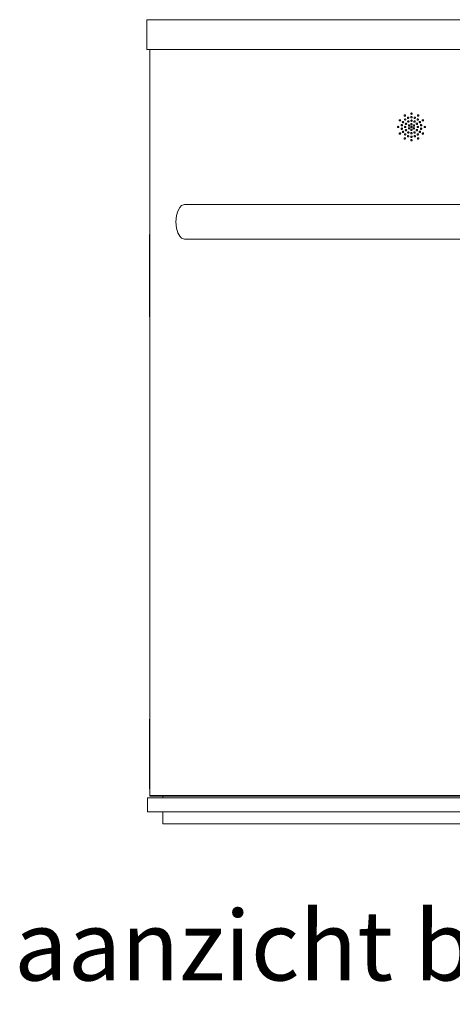
# Model space of a CAD drawing. Units: millimetres. Extents: x -395820 to 62911, y -216743 to 21793.
# Drawn here: x 3626 to 4245, y 7727 to 9137 of the extents above; entities that cross this region are included whole.
import ezdxf

# ---------------------------------------------------------------- set-up
doc = ezdxf.new("R2010")
doc.units = ezdxf.units.MM
doc.layers.add('Geel', color=2, linetype='Continuous', lineweight=9)
doc.layers.add('Lichtblauw', color=4, linetype='Continuous', lineweight=13)
doc.styles.get("Standard").update_dxf_attribs({"font": 'arial.ttf'})

# ---------------------------------------------------------------- blocks, each defined once
blk = doc.blocks.new('aanzicht bedieningspaneel')
at = {"layer": 'Lichtblauw'}
for p, q in [((5488.9, 9604), (4019.9, 9604)), ((4019.9, 9604), (4019.9, 9604)), ((4019.9, 9604), (4019.9, 9604)), ((4019.9, 9604), (4019.9, 9603.9)), ((4019.9, 9603.9), (4019.9, 9603.7)), ((4019.9, 9603.7), (4019.9, 9603.5)), ((4019.9, 9603.5), (4019.9, 9603.3)), ((4019.9, 9603.3), (4019.9, 9602.9)), ((4019.9, 9602.9), (4019.9, 9602.5)), ((4019.9, 9602.5), (4019.9, 9602)), ((4019.9, 9602), (4019.9, 9596.4)), ((4019.9, 9596.4), (4019.9, 9595.8)), ((4019.9, 9595.8), (4019.9, 9595.2)), ((4019.9, 9595.2), (4019.9, 9594.5)), ((4019.9, 9594.5), (4019.9, 9593.9)), ((4019.9, 9593.9), (4019.9, 9593.2)), ((4019.9, 9593.2), (4019.9, 9592.5)), ((4019.9, 9592.5), (4019.9, 9591.7)), ((4019.9, 9591.7), (4019.9, 9581.2)), ((4019.9, 9581.2), (4019.9, 9581)), ((4019.9, 9581), (4019.9, 9580.7)), ((4019.9, 9580.7), (4019.9, 9580.4)), ((4019.9, 9580.4), (4019.9, 9580)), ((4019.9, 9580), (4019.9, 9579.7)), ((4019.9, 9579.7), (4019.9, 9579.3)), ((4019.9, 9579.3), (4019.9, 9578.9)), ((4019.9, 9578.9), (4019.9, 9576.1)), ((4019.9, 9576.1), (4019.9, 9575.1)), ((4019.9, 9575.1), (4019.9, 9574)), ((4019.9, 9574), (4019.9, 9572.9)), ((4019.9, 9572.9), (4019.9, 9571.8)), ((4019.9, 9571.8), (4019.9, 9570.7)), ((4019.9, 9570.7), (4019.9, 9569.5)), ((4019.9, 9569.5), (4019.9, 9568.3)), ((4019.9, 9568.3), (4019.9, 9568.2)), ((4019.9, 9568.2), (4019.9, 9567.9)), ((4019.9, 9567.9), (4019.9, 9567.5)), ((4019.9, 9567.5), (4019.9, 9567.2)), ((4019.9, 9567.2), (4019.9, 9566.8)), ((4019.9, 9566.8), (4019.9, 9566.4)), ((4019.9, 9566.4), (4019.9, 9566.1)), ((4019.9, 9566.1), (4019.9, 9565.7)), ((4019.9, 9565.7), (4019.9, 9565.6)), ((4019.9, 9565.6), (4019.9, 9565.2)), ((4019.9, 9565.2), (4019.9, 9564.8)), ((4019.9, 9564.8), (4019.9, 9564.4)), ((4019.9, 9564.4), (4019.9, 9564.1)), ((4019.9, 9564.1), (4019.9, 9563.7)), ((4019.9, 9563.7), (4019.9, 9563.3)), ((4019.9, 9563.3), (4019.9, 9562.9)), ((4019.9, 9562.9), (4019.9, 9561.6)), ((4019.9, 9561.6), (4019.9, 9561.6)), ((4019.9, 9561.6), (4019.9, 9561.6)), ((4019.9, 9561.6), (4019.9, 9561.5)), ((4019.9, 9561.5), (4019.9, 9561.4)), ((4019.9, 9561.5), (4019.9, 9561.5)), ((4019.9, 9561.5), (4019.9, 9561.5)), ((4019.9, 9561.5), (4019.9, 9561.5)), ((4019.9, 9561.5), (4019.9, 9561.5)), ((4019.9, 9561.4), (5488.9, 9561.4)), ((4474.4, 9561.4), (4023.9, 9561.4)), ((4023.9, 9561.4), (4023.9, 8511.2)), ((4388.5, 9467.2), (4388.4, 9466.8)), ((4388.4, 9466.8), (4388.5, 9466.5)), ((4388.7, 9467.6), (4388.5, 9467.2)), ((4388.5, 9466.5), (4388.7, 9466.1)), ((4389, 9467.8), (4388.7, 9467.6)), ((4388.7, 9466.1), (4389, 9465.9)), ((4389.4, 9467.8), (4389, 9467.8)), ((4389, 9465.9), (4389.4, 9465.8)), ((4389.5, 9462), (4389.2, 9461.8)), ((4389.8, 9467.8), (4389.4, 9467.8)), ((4389.4, 9465.8), (4389.8, 9465.9)), ((4389.9, 9462.1), (4389.5, 9462)), ((4390.1, 9467.6), (4389.8, 9467.8)), ((4389.8, 9465.9), (4390.1, 9466.1)), ((4390.3, 9462), (4389.9, 9462.1)), ((4390.3, 9467.2), (4390.1, 9467.6)), ((4390.1, 9466.1), (4390.3, 9466.5)), ((4390.4, 9466.8), (4390.3, 9467.2)), ((4390.3, 9466.5), (4390.4, 9466.8)), ((4390.6, 9461.8), (4390.3, 9462)), ((4393.2, 9463.9), (4393.1, 9463.5)), ((4393.1, 9463.5), (4393.2, 9463.2)), ((4393.4, 9464.3), (4393.2, 9463.9)), ((4393.2, 9463.2), (4393.4, 9462.8)), ((4393.7, 9464.5), (4393.4, 9464.3)), ((4393.4, 9462.8), (4393.7, 9462.6)), ((4394.1, 9464.5), (4393.7, 9464.5)), ((4393.7, 9462.6), (4394.1, 9462.5)), ((4394.5, 9464.5), (4394.1, 9464.5)), ((4394.1, 9462.5), (4394.5, 9462.6)), ((4394.8, 9464.3), (4394.5, 9464.5)), ((4394.5, 9462.6), (4394.8, 9462.8)), ((4395.1, 9463.9), (4394.8, 9464.3)), ((4394.8, 9462.8), (4395.1, 9463.2)), ((4395.1, 9463.5), (4395.1, 9463.9)), ((4395.1, 9463.2), (4395.1, 9463.5)), ((4398, 9469.8), (4397.9, 9469.4)), ((4397.9, 9469.4), (4398, 9469)), ((4398, 9464.8), (4397.9, 9464.4)), ((4397.9, 9464.4), (4398, 9464)), ((4398.2, 9470.1), (4398, 9469.8)), ((4398, 9469), (4398.2, 9468.7)), ((4398.2, 9465.1), (4398, 9464.8)), ((4398, 9464), (4398.2, 9463.7)), ((4398.5, 9470.3), (4398.2, 9470.1)), ((4398.2, 9468.7), (4398.5, 9468.5)), ((4398.5, 9465.3), (4398.2, 9465.1)), ((4398.2, 9463.7), (4398.5, 9463.5)), ((4398.9, 9470.4), (4398.5, 9470.3)), ((4398.5, 9468.5), (4398.9, 9468.4)), ((4398.9, 9465.4), (4398.5, 9465.3)), ((4398.5, 9463.5), (4398.9, 9463.4)), ((4399.3, 9470.3), (4398.9, 9470.4)), ((4398.9, 9468.4), (4399.3, 9468.5)), ((4399.3, 9465.3), (4398.9, 9465.4)), ((4398.9, 9463.4), (4399.3, 9463.5)), ((4399.6, 9470.1), (4399.3, 9470.3)), ((4399.3, 9468.5), (4399.6, 9468.7)), ((4399.6, 9465.1), (4399.3, 9465.3)), ((4399.3, 9463.5), (4399.6, 9463.7)), ((4399.8, 9469.8), (4399.6, 9470.1)), ((4399.6, 9468.7), (4399.8, 9469)), ((4399.8, 9464.8), (4399.6, 9465.1)), ((4399.6, 9463.7), (4399.8, 9464)), ((4399.9, 9469.4), (4399.8, 9469.8)), ((4399.8, 9469), (4399.9, 9469.4)), ((4399.9, 9464.4), (4399.8, 9464.8)), ((4399.8, 9464), (4399.9, 9464.4)), ((4402.8, 9463.9), (4402.7, 9463.5)), ((4402.7, 9463.5), (4402.8, 9463.2)), ((4403, 9464.3), (4402.8, 9463.9)), ((4402.8, 9463.2), (4403, 9462.8)), ((4403.3, 9464.5), (4403, 9464.3)), ((4403, 9462.8), (4403.3, 9462.6)), ((4403.7, 9464.5), (4403.3, 9464.5)), ((4403.3, 9462.6), (4403.7, 9462.5)), ((4404.1, 9464.5), (4403.7, 9464.5)), ((4403.7, 9462.5), (4404.1, 9462.6)), ((4404.4, 9464.3), (4404.1, 9464.5)), ((4404.1, 9462.6), (4404.4, 9462.8)), ((4404.6, 9463.9), (4404.4, 9464.3)), ((4404.4, 9462.8), (4404.6, 9463.2)), ((4404.7, 9463.5), (4404.6, 9463.9)), ((4404.6, 9463.2), (4404.7, 9463.5)), ((4407.5, 9462), (4407.2, 9461.8)), ((4407.5, 9467.2), (4407.4, 9466.8)), ((4407.4, 9466.8), (4407.5, 9466.5)), ((4407.7, 9467.6), (4407.5, 9467.2)), ((4407.5, 9466.5), (4407.7, 9466.1)), ((4407.9, 9462.1), (4407.5, 9462)), ((4408, 9467.8), (4407.7, 9467.6)), ((4407.7, 9466.1), (4408, 9465.9)), ((4408.3, 9462), (4407.9, 9462.1)), ((4408.4, 9467.8), (4408, 9467.8)), ((4408, 9465.9), (4408.4, 9465.8)), ((4408.6, 9461.8), (4408.3, 9462)), ((4408.8, 9467.8), (4408.4, 9467.8)), ((4408.4, 9465.8), (4408.8, 9465.9)), ((4409.1, 9467.6), (4408.8, 9467.8)), ((4408.8, 9465.9), (4409.1, 9466.1)), ((4409.3, 9467.2), (4409.1, 9467.6)), ((4409.1, 9466.1), (4409.3, 9466.5)), ((4409.4, 9466.8), (4409.3, 9467.2)), ((4409.3, 9466.5), (4409.4, 9466.8)), ((4379, 9450.8), (4378.9, 9450.4)), ((4378.9, 9450.4), (4379, 9450)), ((4379.2, 9451.1), (4379, 9450.8)), ((4379, 9450), (4379.2, 9449.7)), ((4379.5, 9451.3), (4379.2, 9451.1)), ((4379.2, 9449.7), (4379.5, 9449.5)), ((4379.9, 9451.4), (4379.5, 9451.3)), ((4379.5, 9449.5), (4379.9, 9449.4)), ((4380.3, 9451.3), (4379.9, 9451.4)), ((4379.9, 9449.4), (4380.3, 9449.5)), ((4380.6, 9451.1), (4380.3, 9451.3)), ((4380.3, 9449.5), (4380.6, 9449.7)), ((4380.8, 9450.8), (4380.6, 9451.1)), ((4380.6, 9449.7), (4380.8, 9450)), ((4380.9, 9450.4), (4380.8, 9450.8)), ((4380.8, 9450), (4380.9, 9450.4)), ((4381.8, 9460.6), (4381.5, 9460.3)), ((4381.5, 9460.3), (4381.5, 9459.9)), ((4381.5, 9459.9), (4381.5, 9459.5)), ((4381.5, 9459.5), (4381.8, 9459.2)), ((4382.1, 9460.8), (4381.8, 9460.6)), ((4381.8, 9459.2), (4382.1, 9459)), ((4382.5, 9460.9), (4382.1, 9460.8)), ((4382.1, 9459), (4382.5, 9458.9)), ((4382.8, 9460.8), (4382.5, 9460.9)), ((4382.5, 9458.9), (4382.8, 9459)), ((4383.2, 9460.6), (4382.8, 9460.8)), ((4382.8, 9459), (4383.2, 9459.2)), ((4383.4, 9460.3), (4383.2, 9460.6)), ((4383.2, 9459.2), (4383.4, 9459.5)), ((4383.5, 9459.9), (4383.4, 9460.3)), ((4383.4, 9459.5), (4383.5, 9459.9)), ((4384.2, 9453.2), (4384.1, 9452.8)), ((4384.1, 9452.8), (4384.2, 9452.4)), ((4384.2, 9448.3), (4384.1, 9448)), ((4384.1, 9448), (4384.2, 9447.6)), ((4384.4, 9453.5), (4384.2, 9453.2)), ((4384.2, 9452.4), (4384.4, 9452.1)), ((4384.4, 9448.7), (4384.2, 9448.3)), ((4384.7, 9453.7), (4384.4, 9453.5)), ((4384.4, 9452.1), (4384.7, 9451.9)), ((4384.7, 9448.9), (4384.4, 9448.7)), ((4385.1, 9453.8), (4384.7, 9453.7)), ((4384.7, 9451.9), (4385.1, 9451.8)), ((4385.1, 9449), (4384.7, 9448.9)), ((4385.5, 9453.7), (4385.1, 9453.8)), ((4385.1, 9451.8), (4385.5, 9451.9)), ((4385.5, 9448.9), (4385.1, 9449)), ((4385.8, 9453.5), (4385.5, 9453.7)), ((4385.5, 9451.9), (4385.8, 9452.1)), ((4385.8, 9448.7), (4385.5, 9448.9)), ((4385.9, 9457.8), (4385.8, 9457.4)), ((4385.8, 9457.4), (4385.9, 9457)), ((4386.1, 9453.2), (4385.8, 9453.5)), ((4385.8, 9452.1), (4386.1, 9452.4)), ((4386.1, 9448.3), (4385.8, 9448.7)), ((4386.1, 9458.1), (4385.9, 9457.8)), ((4385.9, 9457), (4386.1, 9456.7)), ((4386.4, 9458.3), (4386.1, 9458.1)), ((4386.1, 9456.7), (4386.4, 9456.5)), ((4386.1, 9452.8), (4386.1, 9453.2)), ((4386.1, 9452.4), (4386.1, 9452.8)), ((4386.1, 9448), (4386.1, 9448.3)), ((4386.1, 9447.6), (4386.1, 9448)), ((4386.8, 9458.4), (4386.4, 9458.3)), ((4386.4, 9456.5), (4386.8, 9456.4)), ((4387.2, 9458.3), (4386.8, 9458.4)), ((4386.8, 9456.4), (4387.2, 9456.5)), ((4387.5, 9458.1), (4387.2, 9458.3)), ((4387.2, 9456.5), (4387.5, 9456.7)), ((4387.7, 9457.8), (4387.5, 9458.1)), ((4387.5, 9456.7), (4387.7, 9457)), ((4387.8, 9457.4), (4387.7, 9457.8)), ((4387.7, 9457), (4387.8, 9457.4)), ((4389, 9461.5), (4388.9, 9461.1)), ((4388.9, 9461.1), (4389, 9460.7)), ((4389, 9450.8), (4388.9, 9450.4)), ((4388.9, 9450.4), (4389, 9450)), ((4389.2, 9461.8), (4389, 9461.5)), ((4389, 9460.7), (4389.2, 9460.4)), ((4389.2, 9451.1), (4389, 9450.8)), ((4389, 9450), (4389.2, 9449.7)), ((4389.2, 9460.4), (4389.5, 9460.2)), ((4389.5, 9451.3), (4389.2, 9451.1)), ((4389.2, 9449.7), (4389.5, 9449.5)), ((4389.5, 9460.2), (4389.9, 9460.1)), ((4389.9, 9451.4), (4389.5, 9451.3)), ((4389.5, 9449.5), (4389.9, 9449.4)), ((4389.9, 9460.1), (4390.3, 9460.2)), ((4390.3, 9451.3), (4389.9, 9451.4)), ((4389.9, 9449.4), (4390.3, 9449.5)), ((4390.2, 9455.3), (4390.1, 9454.9)), ((4390.1, 9454.9), (4390.2, 9454.5)), ((4390.4, 9455.6), (4390.2, 9455.3)), ((4390.2, 9454.5), (4390.4, 9454.2)), ((4390.3, 9460.2), (4390.6, 9460.4)), ((4390.6, 9451.1), (4390.3, 9451.3)), ((4390.3, 9449.5), (4390.6, 9449.7)), ((4390.7, 9455.8), (4390.4, 9455.6)), ((4390.4, 9454.2), (4390.7, 9454)), ((4390.8, 9461.5), (4390.6, 9461.8)), ((4390.6, 9460.4), (4390.8, 9460.7)), ((4390.8, 9450.8), (4390.6, 9451.1)), ((4390.6, 9449.7), (4390.8, 9450)), ((4391.1, 9455.9), (4390.7, 9455.8)), ((4390.7, 9454), (4391.1, 9453.9)), ((4390.9, 9461.1), (4390.8, 9461.5)), ((4390.8, 9460.7), (4390.9, 9461.1)), ((4390.9, 9450.4), (4390.8, 9450.8)), ((4390.8, 9450), (4390.9, 9450.4)), ((4391.5, 9455.8), (4391.1, 9455.9)), ((4391.1, 9453.9), (4391.5, 9454)), ((4391.8, 9455.6), (4391.5, 9455.8)), ((4391.5, 9454), (4391.8, 9454.2)), ((4392, 9455.3), (4391.8, 9455.6)), ((4391.8, 9454.2), (4392, 9454.5)), ((4392.1, 9454.9), (4392, 9455.3)), ((4392, 9454.5), (4392.1, 9454.9)), ((4393.5, 9458.6), (4393.4, 9458.2)), ((4393.4, 9458.2), (4393.5, 9457.8)), ((4393.7, 9458.9), (4393.5, 9458.6)), ((4393.5, 9457.8), (4393.7, 9457.5)), ((4394, 9459.1), (4393.7, 9458.9)), ((4393.7, 9457.5), (4394, 9457.3)), ((4394.4, 9459.2), (4394, 9459.1)), ((4394, 9457.3), (4394.4, 9457.2)), ((4394.8, 9459.1), (4394.4, 9459.2)), ((4394.4, 9457.2), (4394.8, 9457.3)), ((4394.7, 9453.1), (4394.5, 9452.8)), ((4394.5, 9452.8), (4394.5, 9452.4)), ((4394.5, 9452.4), (4394.5, 9452)), ((4394.5, 9452), (4394.7, 9451.7)), ((4394.7, 9449.1), (4394.5, 9448.8)), ((4394.5, 9448.8), (4394.5, 9448.4)), ((4394.5, 9448.4), (4394.5, 9448)), ((4394.5, 9448), (4394.7, 9447.7)), ((4395.1, 9453.3), (4394.7, 9453.1)), ((4394.7, 9451.7), (4395.1, 9451.5)), ((4395.1, 9449.3), (4394.7, 9449.1)), ((4395.1, 9458.9), (4394.8, 9459.1)), ((4394.8, 9457.3), (4395.1, 9457.5)), ((4395.3, 9458.6), (4395.1, 9458.9)), ((4395.1, 9457.5), (4395.3, 9457.8)), ((4395.5, 9453.4), (4395.1, 9453.3)), ((4395.1, 9451.5), (4395.5, 9451.4)), ((4395.5, 9449.4), (4395.1, 9449.3)), ((4395.4, 9458.2), (4395.3, 9458.6)), ((4395.3, 9457.8), (4395.4, 9458.2)), ((4395.8, 9453.3), (4395.5, 9453.4)), ((4395.5, 9451.4), (4395.8, 9451.5)), ((4395.8, 9449.3), (4395.5, 9449.4)), ((4396.2, 9453.1), (4395.8, 9453.3)), ((4395.8, 9451.5), (4396.2, 9451.7)), ((4396.2, 9449.1), (4395.8, 9449.3)), ((4396.4, 9452.8), (4396.2, 9453.1)), ((4396.2, 9451.7), (4396.4, 9452)), ((4396.4, 9448.8), (4396.2, 9449.1)), ((4396.2, 9447.7), (4396.4, 9448)), ((4396.5, 9452.4), (4396.4, 9452.8)), ((4396.4, 9452), (4396.5, 9452.4)), ((4396.5, 9448.4), (4396.4, 9448.8)), ((4396.4, 9448), (4396.5, 9448.4)), ((4398, 9459.8), (4397.9, 9459.4)), ((4397.9, 9459.4), (4398, 9459)), ((4398, 9454.8), (4397.9, 9454.4)), ((4397.9, 9454.4), (4398, 9454)), ((4398, 9450.8), (4397.9, 9450.4)), ((4397.9, 9450.4), (4398, 9450)), ((4398.2, 9460.1), (4398, 9459.8)), ((4398, 9459), (4398.2, 9458.7)), ((4398.2, 9455.1), (4398, 9454.8)), ((4398, 9454), (4398.2, 9453.7)), ((4398.2, 9451.1), (4398, 9450.8)), ((4398, 9450), (4398.2, 9449.7)), ((4398.5, 9460.3), (4398.2, 9460.1)), ((4398.2, 9458.7), (4398.5, 9458.5)), ((4398.5, 9455.3), (4398.2, 9455.1)), ((4398.2, 9453.7), (4398.5, 9453.5)), ((4398.5, 9451.3), (4398.2, 9451.1)), ((4398.2, 9449.7), (4398.5, 9449.5)), ((4398.9, 9460.4), (4398.5, 9460.3)), ((4398.5, 9458.5), (4398.9, 9458.4)), ((4398.9, 9455.4), (4398.5, 9455.3)), ((4398.5, 9453.5), (4398.9, 9453.4)), ((4398.9, 9451.4), (4398.5, 9451.3)), ((4398.5, 9449.5), (4398.9, 9449.4)), ((4399.3, 9460.3), (4398.9, 9460.4)), ((4398.9, 9458.4), (4399.3, 9458.5)), ((4399.3, 9455.3), (4398.9, 9455.4)), ((4398.9, 9453.4), (4399.3, 9453.5)), ((4399.3, 9451.3), (4398.9, 9451.4)), ((4398.9, 9449.4), (4399.3, 9449.5)), ((4399.6, 9460.1), (4399.3, 9460.3)), ((4399.3, 9458.5), (4399.6, 9458.7)), ((4399.6, 9455.1), (4399.3, 9455.3)), ((4399.3, 9453.5), (4399.6, 9453.7)), ((4399.6, 9451.1), (4399.3, 9451.3)), ((4399.3, 9449.5), (4399.6, 9449.7)), ((4399.8, 9459.8), (4399.6, 9460.1)), ((4399.6, 9458.7), (4399.8, 9459)), ((4399.8, 9454.8), (4399.6, 9455.1)), ((4399.6, 9453.7), (4399.8, 9454)), ((4399.8, 9450.8), (4399.6, 9451.1)), ((4399.6, 9449.7), (4399.8, 9450)), ((4399.9, 9459.4), (4399.8, 9459.8)), ((4399.8, 9459), (4399.9, 9459.4)), ((4399.9, 9454.4), (4399.8, 9454.8)), ((4399.8, 9454), (4399.9, 9454.4)), ((4399.9, 9450.4), (4399.8, 9450.8)), ((4399.8, 9450), (4399.9, 9450.4)), ((4401.5, 9452.8), (4401.4, 9452.4)), ((4401.4, 9452.4), (4401.5, 9452)), ((4401.5, 9448.8), (4401.4, 9448.4)), ((4401.4, 9448.4), (4401.5, 9448)), ((4401.7, 9453.1), (4401.5, 9452.8)), ((4401.5, 9452), (4401.7, 9451.7)), ((4401.7, 9449.1), (4401.5, 9448.8)), ((4401.5, 9448), (4401.7, 9447.7)), ((4402, 9453.3), (4401.7, 9453.1)), ((4401.7, 9451.7), (4402, 9451.5)), ((4402, 9449.3), (4401.7, 9449.1)), ((4402.4, 9453.4), (4402, 9453.3)), ((4402, 9451.5), (4402.4, 9451.4)), ((4402.4, 9449.4), (4402, 9449.3)), ((4402.5, 9458.6), (4402.4, 9458.2)), ((4402.4, 9458.2), (4402.5, 9457.8)), ((4402.8, 9453.3), (4402.4, 9453.4)), ((4402.4, 9451.4), (4402.8, 9451.5)), ((4402.8, 9449.3), (4402.4, 9449.4)), ((4402.7, 9458.9), (4402.5, 9458.6)), ((4402.5, 9457.8), (4402.7, 9457.5)), ((4403, 9459.1), (4402.7, 9458.9)), ((4402.7, 9457.5), (4403, 9457.3)), ((4403.1, 9453.1), (4402.8, 9453.3)), ((4402.8, 9451.5), (4403.1, 9451.7)), ((4403.1, 9449.1), (4402.8, 9449.3)), ((4403.4, 9459.2), (4403, 9459.1)), ((4403, 9457.3), (4403.4, 9457.2)), ((4403.3, 9452.8), (4403.1, 9453.1)), ((4403.1, 9451.7), (4403.3, 9452)), ((4403.3, 9448.8), (4403.1, 9449.1)), ((4403.1, 9447.7), (4403.3, 9448)), ((4403.4, 9452.4), (4403.3, 9452.8)), ((4403.3, 9452), (4403.4, 9452.4)), ((4403.4, 9448.4), (4403.3, 9448.8)), ((4403.3, 9448), (4403.4, 9448.4)), ((4403.8, 9459.1), (4403.4, 9459.2)), ((4403.4, 9457.2), (4403.8, 9457.3)), ((4404.1, 9458.9), (4403.8, 9459.1)), ((4403.8, 9457.3), (4404.1, 9457.5)), ((4404.3, 9458.6), (4404.1, 9458.9)), ((4404.1, 9457.5), (4404.3, 9457.8)), ((4404.4, 9458.2), (4404.3, 9458.6)), ((4404.3, 9457.8), (4404.4, 9458.2)), ((4405.8, 9455.3), (4405.7, 9454.9)), ((4405.7, 9454.9), (4405.8, 9454.5)), ((4406, 9455.6), (4405.8, 9455.3)), ((4405.8, 9454.5), (4406, 9454.2)), ((4406.3, 9455.8), (4406, 9455.6)), ((4406, 9454.2), (4406.3, 9454)), ((4406.7, 9455.9), (4406.3, 9455.8)), ((4406.3, 9454), (4406.7, 9453.9)), ((4407.1, 9455.8), (4406.7, 9455.9)), ((4406.7, 9453.9), (4407.1, 9454)), ((4407, 9461.5), (4406.9, 9461.1)), ((4406.9, 9461.1), (4407, 9460.7)), ((4407, 9450.8), (4406.9, 9450.4)), ((4406.9, 9450.4), (4407, 9450)), ((4407.2, 9461.8), (4407, 9461.5)), ((4407, 9460.7), (4407.2, 9460.4)), ((4407.2, 9451.1), (4407, 9450.8)), ((4407, 9450), (4407.2, 9449.7)), ((4407.4, 9455.6), (4407.1, 9455.8)), ((4407.1, 9454), (4407.4, 9454.2)), ((4407.2, 9460.4), (4407.5, 9460.2)), ((4407.5, 9451.3), (4407.2, 9451.1)), ((4407.2, 9449.7), (4407.5, 9449.5)), ((4407.6, 9455.3), (4407.4, 9455.6)), ((4407.4, 9454.2), (4407.6, 9454.5)), ((4407.5, 9460.2), (4407.9, 9460.1)), ((4407.9, 9451.4), (4407.5, 9451.3)), ((4407.5, 9449.5), (4407.9, 9449.4)), ((4407.7, 9454.9), (4407.6, 9455.3)), ((4407.6, 9454.5), (4407.7, 9454.9)), ((4407.9, 9460.1), (4408.3, 9460.2)), ((4408.3, 9451.3), (4407.9, 9451.4)), ((4407.9, 9449.4), (4408.3, 9449.5)), ((4408.3, 9460.2), (4408.6, 9460.4)), ((4408.6, 9451.1), (4408.3, 9451.3)), ((4408.3, 9449.5), (4408.6, 9449.7)), ((4408.8, 9461.5), (4408.6, 9461.8)), ((4408.6, 9460.4), (4408.8, 9460.7)), ((4408.8, 9450.8), (4408.6, 9451.1)), ((4408.6, 9449.7), (4408.8, 9450)), ((4408.9, 9461.1), (4408.8, 9461.5)), ((4408.8, 9460.7), (4408.9, 9461.1)), ((4408.9, 9450.4), (4408.8, 9450.8)), ((4408.8, 9450), (4408.9, 9450.4)), ((4410.1, 9457.8), (4410, 9457.4)), ((4410, 9457.4), (4410.1, 9457)), ((4410.3, 9458.1), (4410.1, 9457.8)), ((4410.1, 9457), (4410.3, 9456.7)), ((4410.7, 9458.3), (4410.3, 9458.1)), ((4410.3, 9456.7), (4410.7, 9456.5)), ((4411, 9458.4), (4410.7, 9458.3)), ((4410.7, 9456.5), (4411, 9456.4)), ((4411.4, 9458.3), (4411, 9458.4)), ((4411, 9456.4), (4411.4, 9456.5)), ((4411.7, 9458.1), (4411.4, 9458.3)), ((4411.4, 9456.5), (4411.7, 9456.7)), ((4412, 9457.8), (4411.7, 9458.1)), ((4411.7, 9456.7), (4412, 9457)), ((4411.8, 9453.2), (4411.7, 9452.8)), ((4411.7, 9452.8), (4411.8, 9452.4)), ((4411.8, 9448.3), (4411.7, 9448)), ((4411.7, 9448), (4411.8, 9447.6)), ((4412, 9453.5), (4411.8, 9453.2)), ((4411.8, 9452.4), (4412, 9452.1)), ((4412, 9448.7), (4411.8, 9448.3)), ((4412, 9457.4), (4412, 9457.8)), ((4412, 9457), (4412, 9457.4)), ((4412.3, 9453.7), (4412, 9453.5)), ((4412, 9452.1), (4412.3, 9451.9)), ((4412.3, 9448.9), (4412, 9448.7)), ((4412.7, 9453.8), (4412.3, 9453.7)), ((4412.3, 9451.9), (4412.7, 9451.8)), ((4412.7, 9449), (4412.3, 9448.9)), ((4413.1, 9453.7), (4412.7, 9453.8)), ((4412.7, 9451.8), (4413.1, 9451.9)), ((4413.1, 9448.9), (4412.7, 9449)), ((4413.4, 9453.5), (4413.1, 9453.7)), ((4413.1, 9451.9), (4413.4, 9452.1)), ((4413.4, 9448.7), (4413.1, 9448.9)), ((4413.6, 9453.2), (4413.4, 9453.5)), ((4413.4, 9452.1), (4413.6, 9452.4)), ((4413.6, 9448.3), (4413.4, 9448.7)), ((4413.7, 9452.8), (4413.6, 9453.2)), ((4413.6, 9452.4), (4413.7, 9452.8)), ((4413.7, 9448), (4413.6, 9448.3)), ((4413.6, 9447.6), (4413.7, 9448)), ((4414.7, 9460.6), (4414.4, 9460.3)), ((4414.4, 9460.3), (4414.4, 9459.9)), ((4414.4, 9459.9), (4414.4, 9459.5)), ((4414.4, 9459.5), (4414.7, 9459.2)), ((4415, 9460.8), (4414.7, 9460.6)), ((4414.7, 9459.2), (4415, 9459)), ((4415.4, 9460.9), (4415, 9460.8)), ((4415, 9459), (4415.4, 9458.9)), ((4415.8, 9460.8), (4415.4, 9460.9)), ((4415.4, 9458.9), (4415.8, 9459)), ((4416.1, 9460.6), (4415.8, 9460.8)), ((4415.8, 9459), (4416.1, 9459.2)), ((4416.3, 9460.3), (4416.1, 9460.6)), ((4416.1, 9459.2), (4416.3, 9459.5)), ((4416.4, 9459.9), (4416.3, 9460.3)), ((4416.3, 9459.5), (4416.4, 9459.9)), ((4417, 9450.8), (4416.9, 9450.4)), ((4416.9, 9450.4), (4417, 9450)), ((4417.2, 9451.1), (4417, 9450.8)), ((4417, 9450), (4417.2, 9449.7)), ((4417.5, 9451.3), (4417.2, 9451.1)), ((4417.2, 9449.7), (4417.5, 9449.5)), ((4417.9, 9451.4), (4417.5, 9451.3)), ((4417.5, 9449.5), (4417.9, 9449.4)), ((4418.3, 9451.3), (4417.9, 9451.4)), ((4417.9, 9449.4), (4418.3, 9449.5)), ((4418.6, 9451.1), (4418.3, 9451.3)), ((4418.3, 9449.5), (4418.6, 9449.7)), ((4418.8, 9450.8), (4418.6, 9451.1)), ((4418.6, 9449.7), (4418.8, 9450)), ((4418.9, 9450.4), (4418.8, 9450.8)), ((4418.8, 9450), (4418.9, 9450.4)), ((4381.8, 9441.6), (4381.5, 9441.3)), ((4381.5, 9441.3), (4381.5, 9440.9)), ((4381.5, 9440.9), (4381.5, 9440.5)), ((4381.5, 9440.5), (4381.8, 9440.2)), ((4382.1, 9441.8), (4381.8, 9441.6)), ((4381.8, 9440.2), (4382.1, 9440)), ((4382.5, 9441.9), (4382.1, 9441.8)), ((4382.1, 9440), (4382.5, 9439.9)), ((4382.8, 9441.8), (4382.5, 9441.9)), ((4382.5, 9439.9), (4382.8, 9440)), ((4383.2, 9441.6), (4382.8, 9441.8)), ((4382.8, 9440), (4383.2, 9440.2)), ((4383.4, 9441.3), (4383.2, 9441.6)), ((4383.2, 9440.2), (4383.4, 9440.5)), ((4383.5, 9440.9), (4383.4, 9441.3)), ((4383.4, 9440.5), (4383.5, 9440.9)), ((4384.2, 9447.6), (4384.4, 9447.3)), ((4384.4, 9447.3), (4384.7, 9447)), ((4384.7, 9447), (4385.1, 9447)), ((4385.1, 9447), (4385.5, 9447)), ((4385.5, 9447), (4385.8, 9447.3)), ((4385.8, 9447.3), (4386.1, 9447.6)), ((4385.9, 9443.8), (4385.8, 9443.4)), ((4385.8, 9443.4), (4385.9, 9443)), ((4386.1, 9444.1), (4385.9, 9443.8)), ((4385.9, 9443), (4386.1, 9442.7)), ((4386.4, 9444.3), (4386.1, 9444.1)), ((4386.1, 9442.7), (4386.4, 9442.5)), ((4386.8, 9444.4), (4386.4, 9444.3)), ((4386.4, 9442.5), (4386.8, 9442.4)), ((4387.2, 9444.3), (4386.8, 9444.4)), ((4386.8, 9442.4), (4387.2, 9442.5)), ((4387.5, 9444.1), (4387.2, 9444.3)), ((4387.2, 9442.5), (4387.5, 9442.7)), ((4387.7, 9443.8), (4387.5, 9444.1)), ((4387.5, 9442.7), (4387.7, 9443)), ((4387.8, 9443.4), (4387.7, 9443.8)), ((4387.7, 9443), (4387.8, 9443.4)), ((4388.5, 9434.3), (4388.4, 9433.9)), ((4388.4, 9433.9), (4388.5, 9433.6)), ((4388.7, 9434.6), (4388.5, 9434.3)), ((4389, 9434.9), (4388.7, 9434.6)), ((4389, 9440), (4388.9, 9439.7)), ((4388.9, 9439.7), (4389, 9439.3)), ((4389.2, 9440.4), (4389, 9440)), ((4389, 9439.3), (4389.2, 9439)), ((4389.4, 9434.9), (4389, 9434.9)), ((4389.5, 9440.6), (4389.2, 9440.4)), ((4389.2, 9439), (4389.5, 9438.7)), ((4389.8, 9434.9), (4389.4, 9434.9)), ((4389.9, 9440.7), (4389.5, 9440.6)), ((4389.5, 9438.7), (4389.9, 9438.7)), ((4390.1, 9434.6), (4389.8, 9434.9)), ((4390.3, 9440.6), (4389.9, 9440.7)), ((4389.9, 9438.7), (4390.3, 9438.7)), ((4390.2, 9446.3), (4390.1, 9445.9)), ((4390.1, 9445.9), (4390.2, 9445.5)), ((4390.3, 9434.3), (4390.1, 9434.6)), ((4390.4, 9446.6), (4390.2, 9446.3)), ((4390.2, 9445.5), (4390.4, 9445.2)), ((4390.6, 9440.4), (4390.3, 9440.6)), ((4390.3, 9438.7), (4390.6, 9439)), ((4390.4, 9433.9), (4390.3, 9434.3)), ((4390.3, 9433.6), (4390.4, 9433.9)), ((4390.7, 9446.8), (4390.4, 9446.6)), ((4390.4, 9445.2), (4390.7, 9445)), ((4390.8, 9440), (4390.6, 9440.4)), ((4390.6, 9439), (4390.8, 9439.3)), ((4391.1, 9446.9), (4390.7, 9446.8)), ((4390.7, 9445), (4391.1, 9444.9)), ((4390.9, 9439.7), (4390.8, 9440)), ((4390.8, 9439.3), (4390.9, 9439.7)), ((4391.5, 9446.8), (4391.1, 9446.9)), ((4391.1, 9444.9), (4391.5, 9445)), ((4391.8, 9446.6), (4391.5, 9446.8)), ((4391.5, 9445), (4391.8, 9445.2)), ((4392, 9446.3), (4391.8, 9446.6)), ((4391.8, 9445.2), (4392, 9445.5)), ((4392.1, 9445.9), (4392, 9446.3)), ((4392, 9445.5), (4392.1, 9445.9)), ((4393.2, 9437.6), (4393.1, 9437.2)), ((4393.1, 9437.2), (4393.2, 9436.9)), ((4393.4, 9437.9), (4393.2, 9437.6)), ((4393.2, 9436.9), (4393.4, 9436.5)), ((4393.5, 9443), (4393.4, 9442.6)), ((4393.4, 9442.6), (4393.5, 9442.2)), ((4393.7, 9438.2), (4393.4, 9437.9)), ((4393.4, 9436.5), (4393.7, 9436.3)), ((4393.7, 9443.3), (4393.5, 9443)), ((4393.5, 9442.2), (4393.7, 9441.9)), ((4394, 9443.5), (4393.7, 9443.3)), ((4393.7, 9441.9), (4394, 9441.7)), ((4394.1, 9438.2), (4393.7, 9438.2)), ((4393.7, 9436.3), (4394.1, 9436.2)), ((4394.4, 9443.6), (4394, 9443.5)), ((4394, 9441.7), (4394.4, 9441.6)), ((4394.5, 9438.2), (4394.1, 9438.2)), ((4394.1, 9436.2), (4394.5, 9436.3)), ((4394.8, 9443.5), (4394.4, 9443.6)), ((4394.4, 9441.6), (4394.8, 9441.7)), ((4394.8, 9437.9), (4394.5, 9438.2)), ((4394.5, 9436.3), (4394.8, 9436.5)), ((4394.7, 9447.7), (4395.1, 9447.5)), ((4395.1, 9443.3), (4394.8, 9443.5)), ((4394.8, 9441.7), (4395.1, 9441.9)), ((4395.1, 9437.6), (4394.8, 9437.9)), ((4394.8, 9436.5), (4395.1, 9436.9)), ((4395.1, 9447.5), (4395.5, 9447.4)), ((4395.3, 9443), (4395.1, 9443.3)), ((4395.1, 9441.9), (4395.3, 9442.2)), ((4395.1, 9437.2), (4395.1, 9437.6)), ((4395.1, 9436.9), (4395.1, 9437.2)), ((4395.4, 9442.6), (4395.3, 9443)), ((4395.3, 9442.2), (4395.4, 9442.6)), ((4395.5, 9447.4), (4395.8, 9447.5)), ((4395.8, 9447.5), (4396.2, 9447.7)), ((4398, 9446.8), (4397.9, 9446.4)), ((4397.9, 9446.4), (4398, 9446)), ((4398, 9441.8), (4397.9, 9441.4)), ((4397.9, 9441.4), (4398, 9441)), ((4398, 9436.8), (4397.9, 9436.4)), ((4397.9, 9436.4), (4398, 9436)), ((4398.2, 9447.1), (4398, 9446.8)), ((4398, 9446), (4398.2, 9445.7)), ((4398.2, 9442.1), (4398, 9441.8)), ((4398, 9441), (4398.2, 9440.7)), ((4398.2, 9437.1), (4398, 9436.8)), ((4398, 9436), (4398.2, 9435.7)), ((4398.5, 9447.3), (4398.2, 9447.1)), ((4398.2, 9445.7), (4398.5, 9445.5)), ((4398.5, 9442.3), (4398.2, 9442.1)), ((4398.2, 9440.7), (4398.5, 9440.5)), ((4398.5, 9437.3), (4398.2, 9437.1)), ((4398.2, 9435.7), (4398.5, 9435.5)), ((4398.9, 9447.4), (4398.5, 9447.3)), ((4398.5, 9445.5), (4398.9, 9445.4)), ((4398.9, 9442.4), (4398.5, 9442.3)), ((4398.5, 9440.5), (4398.9, 9440.4)), ((4398.9, 9437.4), (4398.5, 9437.3)), ((4398.5, 9435.5), (4398.9, 9435.4)), ((4399.3, 9447.3), (4398.9, 9447.4)), ((4398.9, 9445.4), (4399.3, 9445.5)), ((4399.3, 9442.3), (4398.9, 9442.4)), ((4398.9, 9440.4), (4399.3, 9440.5)), ((4399.3, 9437.3), (4398.9, 9437.4)), ((4398.9, 9435.4), (4399.3, 9435.5)), ((4399.6, 9447.1), (4399.3, 9447.3)), ((4399.3, 9445.5), (4399.6, 9445.7)), ((4399.6, 9442.1), (4399.3, 9442.3)), ((4399.3, 9440.5), (4399.6, 9440.7)), ((4399.6, 9437.1), (4399.3, 9437.3)), ((4399.3, 9435.5), (4399.6, 9435.7)), ((4399.8, 9446.8), (4399.6, 9447.1)), ((4399.6, 9445.7), (4399.8, 9446)), ((4399.8, 9441.8), (4399.6, 9442.1)), ((4399.6, 9440.7), (4399.8, 9441)), ((4399.8, 9436.8), (4399.6, 9437.1)), ((4399.6, 9435.7), (4399.8, 9436)), ((4399.9, 9446.4), (4399.8, 9446.8)), ((4399.8, 9446), (4399.9, 9446.4)), ((4399.9, 9441.4), (4399.8, 9441.8)), ((4399.8, 9441), (4399.9, 9441.4)), ((4399.9, 9436.4), (4399.8, 9436.8)), ((4399.8, 9436), (4399.9, 9436.4)), ((4401.7, 9447.7), (4402, 9447.5)), ((4402, 9447.5), (4402.4, 9447.4)), ((4402.4, 9447.4), (4402.8, 9447.5)), ((4402.5, 9443), (4402.4, 9442.6)), ((4402.4, 9442.6), (4402.5, 9442.2)), ((4402.7, 9443.3), (4402.5, 9443)), ((4402.5, 9442.2), (4402.7, 9441.9)), ((4403, 9443.5), (4402.7, 9443.3)), ((4402.7, 9441.9), (4403, 9441.7)), ((4402.8, 9437.6), (4402.7, 9437.2)), ((4402.7, 9437.2), (4402.8, 9436.9)), ((4402.8, 9447.5), (4403.1, 9447.7)), ((4403, 9437.9), (4402.8, 9437.6)), ((4402.8, 9436.9), (4403, 9436.5)), ((4403.4, 9443.6), (4403, 9443.5)), ((4403, 9441.7), (4403.4, 9441.6)), ((4403.3, 9438.2), (4403, 9437.9)), ((4403, 9436.5), (4403.3, 9436.3)), ((4403.7, 9438.2), (4403.3, 9438.2)), ((4403.3, 9436.3), (4403.7, 9436.2)), ((4403.8, 9443.5), (4403.4, 9443.6)), ((4403.4, 9441.6), (4403.8, 9441.7)), ((4404.1, 9438.2), (4403.7, 9438.2)), ((4403.7, 9436.2), (4404.1, 9436.3)), ((4404.1, 9443.3), (4403.8, 9443.5)), ((4403.8, 9441.7), (4404.1, 9441.9)), ((4404.3, 9443), (4404.1, 9443.3)), ((4404.1, 9441.9), (4404.3, 9442.2)), ((4404.4, 9437.9), (4404.1, 9438.2)), ((4404.1, 9436.3), (4404.4, 9436.5)), ((4404.4, 9442.6), (4404.3, 9443)), ((4404.3, 9442.2), (4404.4, 9442.6)), ((4404.6, 9437.6), (4404.4, 9437.9)), ((4404.4, 9436.5), (4404.6, 9436.9)), ((4404.7, 9437.2), (4404.6, 9437.6)), ((4404.6, 9436.9), (4404.7, 9437.2)), ((4405.8, 9446.3), (4405.7, 9445.9)), ((4405.7, 9445.9), (4405.8, 9445.5)), ((4406, 9446.6), (4405.8, 9446.3)), ((4405.8, 9445.5), (4406, 9445.2)), ((4406.3, 9446.8), (4406, 9446.6)), ((4406, 9445.2), (4406.3, 9445)), ((4406.7, 9446.9), (4406.3, 9446.8)), ((4406.3, 9445), (4406.7, 9444.9)), ((4407.1, 9446.8), (4406.7, 9446.9)), ((4406.7, 9444.9), (4407.1, 9445)), ((4407, 9440), (4406.9, 9439.7)), ((4406.9, 9439.7), (4407, 9439.3)), ((4407.2, 9440.4), (4407, 9440)), ((4407, 9439.3), (4407.2, 9439)), ((4407.4, 9446.6), (4407.1, 9446.8)), ((4407.1, 9445), (4407.4, 9445.2)), ((4407.5, 9440.6), (4407.2, 9440.4)), ((4407.2, 9439), (4407.5, 9438.7)), ((4407.6, 9446.3), (4407.4, 9446.6)), ((4407.4, 9445.2), (4407.6, 9445.5)), ((4407.5, 9434.3), (4407.4, 9433.9)), ((4407.4, 9433.9), (4407.5, 9433.6)), ((4407.9, 9440.7), (4407.5, 9440.6)), ((4407.5, 9438.7), (4407.9, 9438.7)), ((4407.7, 9434.6), (4407.5, 9434.3)), ((4407.7, 9445.9), (4407.6, 9446.3)), ((4407.6, 9445.5), (4407.7, 9445.9)), ((4408, 9434.9), (4407.7, 9434.6)), ((4408.3, 9440.6), (4407.9, 9440.7)), ((4407.9, 9438.7), (4408.3, 9438.7)), ((4408.4, 9434.9), (4408, 9434.9)), ((4408.6, 9440.4), (4408.3, 9440.6)), ((4408.3, 9438.7), (4408.6, 9439)), ((4408.8, 9434.9), (4408.4, 9434.9)), ((4408.8, 9440), (4408.6, 9440.4)), ((4408.6, 9439), (4408.8, 9439.3)), ((4408.9, 9439.7), (4408.8, 9440)), ((4408.8, 9439.3), (4408.9, 9439.7)), ((4409.1, 9434.6), (4408.8, 9434.9)), ((4409.3, 9434.3), (4409.1, 9434.6)), ((4409.4, 9433.9), (4409.3, 9434.3)), ((4409.3, 9433.6), (4409.4, 9433.9)), ((4410.1, 9443.8), (4410, 9443.4)), ((4410, 9443.4), (4410.1, 9443)), ((4410.3, 9444.1), (4410.1, 9443.8)), ((4410.1, 9443), (4410.3, 9442.7)), ((4410.7, 9444.3), (4410.3, 9444.1)), ((4410.3, 9442.7), (4410.7, 9442.5)), ((4411, 9444.4), (4410.7, 9444.3)), ((4410.7, 9442.5), (4411, 9442.4)), ((4411.4, 9444.3), (4411, 9444.4)), ((4411, 9442.4), (4411.4, 9442.5)), ((4411.7, 9444.1), (4411.4, 9444.3)), ((4411.4, 9442.5), (4411.7, 9442.7)), ((4412, 9443.8), (4411.7, 9444.1)), ((4411.7, 9442.7), (4412, 9443)), ((4411.8, 9447.6), (4412, 9447.3)), ((4412, 9447.3), (4412.3, 9447)), ((4412, 9443.4), (4412, 9443.8)), ((4412, 9443), (4412, 9443.4)), ((4412.3, 9447), (4412.7, 9447)), ((4412.7, 9447), (4413.1, 9447)), ((4413.1, 9447), (4413.4, 9447.3)), ((4413.4, 9447.3), (4413.6, 9447.6)), ((4414.7, 9441.6), (4414.4, 9441.3)), ((4414.4, 9441.3), (4414.4, 9440.9)), ((4414.4, 9440.9), (4414.4, 9440.5)), ((4414.4, 9440.5), (4414.7, 9440.2)), ((4415, 9441.8), (4414.7, 9441.6)), ((4414.7, 9440.2), (4415, 9440)), ((4415.4, 9441.9), (4415, 9441.8)), ((4415, 9440), (4415.4, 9439.9)), ((4415.8, 9441.8), (4415.4, 9441.9)), ((4415.4, 9439.9), (4415.8, 9440)), ((4416.1, 9441.6), (4415.8, 9441.8)), ((4415.8, 9440), (4416.1, 9440.2)), ((4416.3, 9441.3), (4416.1, 9441.6)), ((4416.1, 9440.2), (4416.3, 9440.5)), ((4416.4, 9440.9), (4416.3, 9441.3)), ((4416.3, 9440.5), (4416.4, 9440.9)), ((4388.5, 9433.6), (4388.7, 9433.2)), ((4388.7, 9433.2), (4389, 9433)), ((4389, 9433), (4389.4, 9432.9)), ((4389.4, 9432.9), (4389.8, 9433)), ((4389.8, 9433), (4390.1, 9433.2)), ((4390.1, 9433.2), (4390.3, 9433.6)), ((4398, 9431.8), (4397.9, 9431.4)), ((4397.9, 9431.4), (4398, 9431)), ((4398.2, 9432.1), (4398, 9431.8)), ((4398, 9431), (4398.2, 9430.7)), ((4398.5, 9432.3), (4398.2, 9432.1)), ((4398.2, 9430.7), (4398.5, 9430.5)), ((4398.9, 9432.4), (4398.5, 9432.3)), ((4398.5, 9430.5), (4398.9, 9430.4)), ((4399.3, 9432.3), (4398.9, 9432.4)), ((4398.9, 9430.4), (4399.3, 9430.5)), ((4399.6, 9432.1), (4399.3, 9432.3)), ((4399.3, 9430.5), (4399.6, 9430.7)), ((4399.8, 9431.8), (4399.6, 9432.1)), ((4399.6, 9430.7), (4399.8, 9431)), ((4399.9, 9431.4), (4399.8, 9431.8)), ((4399.8, 9431), (4399.9, 9431.4)), ((4407.5, 9433.6), (4407.7, 9433.2)), ((4407.7, 9433.2), (4408, 9433)), ((4408, 9433), (4408.4, 9432.9)), ((4408.4, 9432.9), (4408.8, 9433)), ((4408.8, 9433), (4409.1, 9433.2)), ((4409.1, 9433.2), (4409.3, 9433.6)), ((4066.9, 9335.2), (4064.1, 9330)), ((4069.6, 9338), (4066.9, 9335.2)), ((4073.9, 9339.5), (4069.6, 9338)), ((4074.8, 9339.5), (4073.9, 9339.5)), ((4075.9, 9339.5), (4074.8, 9339.5)), ((4077.4, 9339.5), (4075.9, 9339.5)), ((4079.2, 9339.5), (4077.4, 9339.5)), ((4081.3, 9339.5), (4079.2, 9339.5)), ((4083.7, 9339.5), (4081.3, 9339.5)), ((4086.2, 9339.5), (4083.7, 9339.5)), ((4088.9, 9339.5), (4086.2, 9339.5)), ((4124.5, 9339.5), (4088.9, 9339.5)), ((4126.5, 9339.5), (4124.5, 9339.5)), ((4128.5, 9339.5), (4126.5, 9339.5)), ((4130.5, 9339.5), (4128.5, 9339.5)), ((4132.6, 9339.5), (4130.5, 9339.5)), ((4134.6, 9339.5), (4132.6, 9339.5)), ((4136.6, 9339.5), (4134.6, 9339.5)), ((4138.6, 9339.5), (4136.6, 9339.5)), ((4150.2, 9339.5), (4138.6, 9339.5)), ((4158.8, 9339.5), (4150.2, 9339.5)), ((4167.4, 9339.5), (4158.8, 9339.5)), ((4176.1, 9339.5), (4167.4, 9339.5)), ((4184.7, 9339.5), (4176.1, 9339.5)), ((4193.5, 9339.5), (4184.7, 9339.5)), ((4202.2, 9339.5), (4193.5, 9339.5)), ((4210.9, 9339.5), (4202.2, 9339.5)), ((4233.7, 9339.5), (4210.9, 9339.5)), ((4240.9, 9339.5), (4233.7, 9339.5)), ((4248, 9339.5), (4240.9, 9339.5)), ((4255.2, 9339.5), (4248, 9339.5)), ((4262.3, 9339.5), (4255.2, 9339.5)), ((4269.5, 9339.5), (4262.3, 9339.5)), ((4276.7, 9339.5), (4269.5, 9339.5)), ((4283.9, 9339.5), (4276.7, 9339.5)), ((4304.4, 9339.5), (4283.9, 9339.5)), ((4482.4, 9339.5), (4304.4, 9339.5)), ((4062.2, 9323.7), (4061.4, 9314.5)), ((4064.1, 9330), (4062.2, 9323.7)), ((4061.4, 9314.5), (4062.2, 9305.3)), ((4023.5, 9296.4), (4023.5, 9296.4)), ((4023.5, 9296.4), (4023.5, 9178.5)), ((4023.9, 9296.4), (4023.5, 9296.4)), ((4023.5, 9296.4), (4023.5, 9178.5)), ((4062.2, 9305.3), (4064.1, 9299)), ((4064.1, 9299), (4066.9, 9293.8)), ((4066.9, 9293.8), (4069.6, 9291)), ((4069.6, 9291), (4069.7, 9291)), ((4069.7, 9291), (4073.9, 9289.5)), ((4073.9, 9289.5), (4074.8, 9289.5)), ((4074.8, 9289.5), (4075.9, 9289.5)), ((4075.9, 9289.5), (4077.4, 9289.5)), ((4077.4, 9289.5), (4079.2, 9289.5)), ((4079.2, 9289.5), (4081.3, 9289.5)), ((4081.3, 9289.5), (4083.7, 9289.5)), ((4083.7, 9289.5), (4086.2, 9289.5)), ((4086.2, 9289.5), (4088.9, 9289.5)), ((4088.9, 9289.5), (4124.5, 9289.5)), ((4124.5, 9289.5), (4126.5, 9289.5)), ((4126.5, 9289.5), (4128.5, 9289.5)), ((4128.5, 9289.5), (4130.5, 9289.5)), ((4130.5, 9289.5), (4132.6, 9289.5)), ((4132.6, 9289.5), (4134.6, 9289.5)), ((4134.6, 9289.5), (4136.6, 9289.5)), ((4136.6, 9289.5), (4138.6, 9289.5)), ((4138.6, 9289.5), (4150.2, 9289.5)), ((4150.2, 9289.5), (4158.8, 9289.5)), ((4158.8, 9289.5), (4167.4, 9289.5)), ((4167.4, 9289.5), (4176.1, 9289.5)), ((4176.1, 9289.5), (4184.7, 9289.5)), ((4184.7, 9289.5), (4193.5, 9289.5)), ((4193.5, 9289.5), (4202.2, 9289.5)), ((4202.2, 9289.5), (4210.9, 9289.5)), ((4210.9, 9289.5), (4233.7, 9289.5)), ((4233.7, 9289.5), (4240.9, 9289.5)), ((4240.9, 9289.5), (4248, 9289.5)), ((4248, 9289.5), (4255.2, 9289.5)), ((4255.2, 9289.5), (4262.3, 9289.5)), ((4262.3, 9289.5), (4269.5, 9289.5)), ((4269.5, 9289.5), (4276.7, 9289.5)), ((4276.7, 9289.5), (4283.9, 9289.5)), ((4283.9, 9289.5), (4304.4, 9289.5)), ((4304.4, 9289.5), (4482.4, 9289.5)), ((4023.5, 9178.5), (4023.5, 9178.5)), ((4023.5, 9178.5), (4023.9, 9178.5)), ((4023.5, 8602.5), (4023.5, 8502.5)), ((4023.9, 8602.5), (4023.5, 8602.5)), ((4023.9, 8511.2), (4023.9, 8511.1)), ((4023.9, 8511.2), (4023.9, 8511.2)), ((4023.9, 8511.1), (4023.9, 8511)), ((4023.9, 8511.1), (4023.9, 8511.1)), ((4023.9, 8511), (4023.9, 8510.9)), ((4023.9, 8511), (4023.9, 8511)), ((4023.9, 8510.9), (4023.9, 8510.8)), ((4023.9, 8510.8), (4023.9, 8510.5)), ((4023.9, 8510.5), (4023.9, 8510.4)), ((4023.9, 8510.5), (4023.9, 8510.5)), ((4023.9, 8510.4), (4023.9, 8510.3)), ((4023.9, 8510.4), (4023.9, 8510.4)), ((4023.9, 8510.3), (4023.9, 8510.2)), ((4023.9, 8510.3), (4023.9, 8510.3)), ((4023.9, 8510.2), (4023.9, 8492.9)), ((4023.9, 8510.2), (4023.9, 8510.2)), ((5487.9, 8489.5), (4020.9, 8489.5)), ((4020.9, 8489.5), (4020.9, 8469.5)), ((4023.5, 8502.5), (4023.9, 8502.5)), ((4023.9, 8492.9), (4479.9, 8492.9)), ((4479.9, 8492.9), (4023.9, 8492.9)), ((4023.9, 8492.9), (4023.9, 8492.2)), ((4023.9, 8492.2), (4479.9, 8492.2)), ((4042.9, 8492.2), (4042.9, 8489.5)), ((4020.9, 8469.5), (5487.9, 8469.5)), ((4042.9, 8469.5), (4042.9, 8452.5)), ((4042.9, 8452.5), (5465.9, 8452.5))]:
    blk.add_line(p, q, dxfattribs=at)

msp = doc.modelspace()

# ---------------------------------------------------------------- block references
msp.add_blockref('aanzicht bedieningspaneel', (-212.129, -466.752))

# ---------------------------------------------------------------- texts
at = {"layer": 'Geel', "insert": (5327.823, 7861.261), "char_height": 100, "width": 2735.92904, "attachment_point": 3}
msp.add_mtext('{\\fISOCPEUR|b0|i0|c0|p34;\\C2;aanzicht bedieningspaneel}', dxfattribs=at)

doc.saveas('drawing.dxf')
